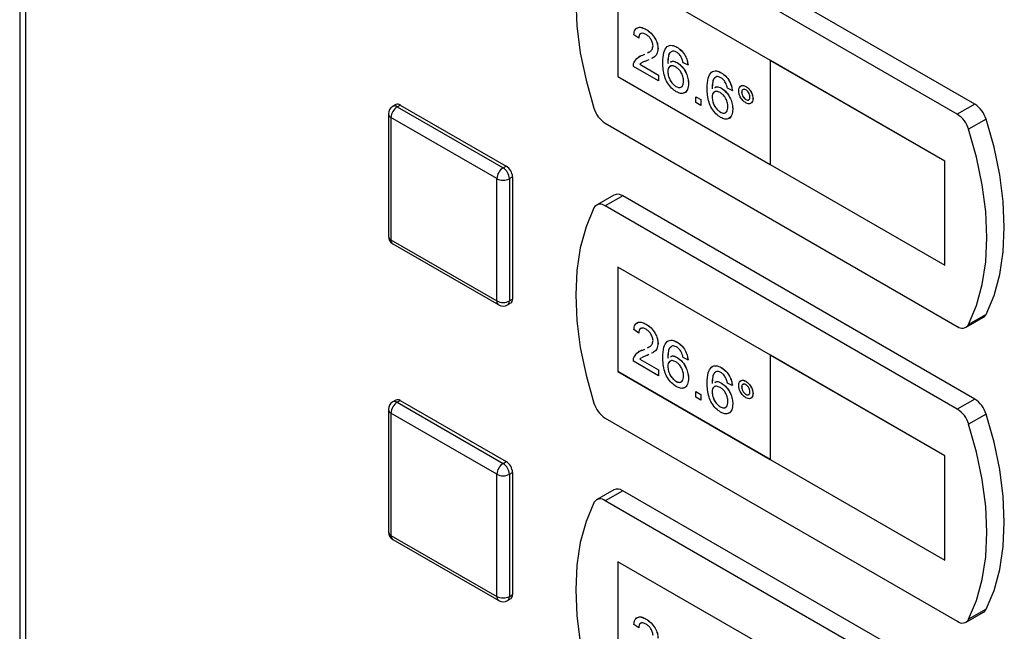
# Model space of a CAD drawing. Units: millimetres. Extents: x 0 to 420, y 0 to 297.
# Drawn here: x 339 to 350, y 120 to 127 of the extents above; entities that cross this region are included whole.
import ezdxf

# ---------------------------------------------------------------- set-up
doc = ezdxf.new("R2010")
doc.units = ezdxf.units.MM

msp = doc.modelspace()

# ---------------------------------------------------------------- linework, layer by layer
at = {"color": 7, "linetype": 'Continuous', "lineweight": 30}
for p, q in [((338.831, 145.49), (338.831, 80.69)), ((338.898, 145.388), (338.898, 80.604)), ((349.671, 126.027), (345.675, 128.334)), ((349.473, 125.913), (345.477, 128.22)), ((347.352, 126.525), (345.619, 127.525)), ((345.619, 127.525), (345.619, 126.341)), ((345.62, 127.525), (345.62, 126.342)), ((345.941, 126.876), (345.942, 126.876)), ((345.857, 126.776), (345.802, 126.815)), ((345.857, 126.776), (345.858, 126.776)), ((346.075, 126.659), (346.076, 126.66)), ((346.29, 126.674), (346.291, 126.675)), ((345.902, 126.583), (345.925, 126.594)), ((345.902, 126.583), (345.903, 126.584)), ((345.903, 126.584), (345.925, 126.595)), ((345.973, 126.532), (345.954, 126.523)), ((345.957, 126.61), (345.975, 126.62)), ((347.351, 126.525), (347.351, 125.341)), ((349.331, 125.382), (347.351, 126.525)), ((347.351, 126.525), (347.352, 126.525)), ((349.331, 125.382), (347.352, 126.525)), ((346.081, 126.292), (345.796, 126.456)), ((345.868, 126.48), (346.082, 126.357)), ((345.868, 126.48), (346.081, 126.356)), ((345.868, 126.48), (345.868, 126.48)), ((346.187, 126.493), (346.198, 126.498)), ((346.293, 126.499), (346.294, 126.499)), ((346.416, 126.473), (346.36, 126.498)), ((346.416, 126.473), (346.417, 126.473)), ((345.62, 126.342), (345.619, 126.341)), ((345.619, 126.341), (347.351, 125.342)), ((345.62, 126.342), (347.351, 125.342)), ((346.081, 126.356), (346.082, 126.357)), ((346.081, 126.356), (346.081, 126.292)), ((346.081, 126.292), (346.082, 126.292)), ((346.082, 126.357), (346.082, 126.292)), ((346.187, 126.398), (346.188, 126.398)), ((346.793, 126.384), (346.794, 126.384)), ((346.28, 126.229), (346.28, 126.229)), ((346.422, 126.261), (346.423, 126.261)), ((346.796, 126.208), (346.797, 126.209)), ((346.919, 126.182), (346.863, 126.208)), ((346.919, 126.182), (346.92, 126.183)), ((347.073, 126.229), (347.073, 126.23)), ((346.506, 126.112), (346.562, 126.079)), ((346.506, 126.111), (346.506, 126.112)), ((346.506, 126.047), (346.506, 126.111)), ((346.506, 126.111), (346.562, 126.079)), ((346.562, 126.079), (346.562, 126.015)), ((346.562, 126.079), (346.562, 126.014)), ((346.562, 126.079), (346.562, 126.079)), ((346.69, 126.107), (346.691, 126.108)), ((347.025, 126.163), (347.026, 126.163)), ((347.073, 126.081), (347.074, 126.081)), ((347.154, 126.089), (347.155, 126.089)), ((343.101, 126.023), (343.066, 126.003)), ((343.116, 125.998), (343.151, 126.018)), ((343.116, 125.998), (344.318, 125.304)), ((343.151, 126.018), (344.353, 125.325)), ((346.562, 126.014), (346.506, 126.047)), ((346.562, 126.014), (346.562, 126.015)), ((346.925, 125.971), (346.925, 125.971)), ((349.671, 126.027), (349.473, 125.913)), ((343.016, 125.916), (343.016, 124.528)), ((344.247, 125.182), (343.045, 125.876)), ((343.045, 125.876), (343.045, 124.487)), ((346.783, 125.938), (346.783, 125.939)), ((349.8, 125.856), (349.602, 125.742)), ((345.477, 125.811), (349.473, 123.504)), ((344.318, 125.304), (344.353, 125.325)), ((347.351, 125.341), (349.331, 124.198)), ((349.331, 124.198), (349.331, 125.382)), ((349.331, 124.198), (349.331, 125.382)), ((349.331, 125.382), (349.331, 125.382)), ((344.247, 123.794), (344.247, 125.182)), ((344.389, 125.182), (344.424, 125.202)), ((344.389, 125.182), (344.389, 123.794)), ((344.424, 125.202), (344.424, 123.814)), ((345.575, 124.996), (345.377, 124.882)), ((345.675, 124.986), (345.477, 124.872)), ((349.671, 122.679), (345.675, 124.986)), ((349.473, 122.565), (345.477, 124.872)), ((343.045, 124.487), (344.247, 123.794)), ((343.066, 124.442), (344.268, 123.748)), ((347.352, 123.177), (345.619, 124.177)), ((345.619, 124.177), (345.619, 122.993)), ((345.62, 124.177), (345.62, 122.994)), ((349.331, 124.198), (349.331, 124.198)), ((344.368, 123.748), (344.403, 123.768)), ((344.389, 123.794), (344.424, 123.814)), ((349.573, 123.494), (349.771, 123.608)), ((349.8, 123.64), (349.602, 123.526)), ((345.941, 123.528), (345.942, 123.528)), ((345.857, 123.428), (345.802, 123.467)), ((345.857, 123.428), (345.858, 123.428)), ((345.957, 123.263), (345.975, 123.272)), ((346.075, 123.312), (346.076, 123.312)), ((346.29, 123.326), (346.291, 123.327)), ((345.902, 123.235), (345.925, 123.247)), ((345.902, 123.235), (345.903, 123.236)), ((345.903, 123.236), (345.925, 123.247)), ((345.973, 123.185), (345.954, 123.175)), ((347.351, 123.177), (347.351, 121.993)), ((349.331, 122.034), (347.351, 123.177)), ((347.351, 123.177), (347.352, 123.177)), ((349.331, 122.034), (347.352, 123.177)), ((346.081, 122.944), (345.796, 123.109)), ((345.868, 123.132), (346.082, 123.009)), ((345.868, 123.132), (346.081, 123.009)), ((345.868, 123.132), (345.868, 123.132)), ((346.187, 123.146), (346.198, 123.15)), ((346.187, 123.05), (346.188, 123.05)), ((346.293, 123.151), (346.294, 123.151)), ((346.416, 123.125), (346.36, 123.151)), ((346.416, 123.125), (346.417, 123.125)), ((345.62, 122.994), (345.619, 122.993)), ((345.619, 122.993), (347.351, 121.994)), ((345.62, 122.994), (347.351, 121.995)), ((346.081, 123.009), (346.081, 122.944)), ((346.081, 123.009), (346.082, 123.009)), ((346.081, 122.944), (346.082, 122.944)), ((346.082, 123.009), (346.082, 122.944)), ((346.793, 123.036), (346.794, 123.037)), ((346.28, 122.881), (346.28, 122.881)), ((346.422, 122.913), (346.423, 122.913)), ((346.796, 122.86), (346.797, 122.861)), ((346.919, 122.834), (346.863, 122.86)), ((346.919, 122.834), (346.92, 122.835)), ((347.073, 122.881), (347.073, 122.882)), ((346.506, 122.764), (346.562, 122.732)), ((346.506, 122.763), (346.506, 122.764)), ((346.506, 122.699), (346.506, 122.763)), ((346.506, 122.763), (346.562, 122.731)), ((346.562, 122.732), (346.562, 122.667)), ((346.562, 122.731), (346.562, 122.732)), ((346.562, 122.731), (346.562, 122.667)), ((346.69, 122.76), (346.691, 122.76)), ((347.025, 122.815), (347.026, 122.816)), ((347.073, 122.733), (347.074, 122.733)), ((347.154, 122.741), (347.155, 122.742)), ((343.101, 122.667), (343.066, 122.647)), ((343.116, 122.642), (343.151, 122.662)), ((343.116, 122.642), (344.318, 121.948)), ((343.151, 122.662), (344.353, 121.969)), ((346.562, 122.667), (346.506, 122.699)), ((346.562, 122.667), (346.562, 122.667)), ((346.925, 122.623), (346.925, 122.623)), ((349.671, 122.679), (349.473, 122.565)), ((343.016, 122.56), (343.016, 121.172)), ((344.247, 121.826), (343.045, 122.52)), ((343.045, 122.52), (343.045, 121.131)), ((346.783, 122.591), (346.783, 122.591)), ((349.8, 122.509), (349.602, 122.394)), ((345.477, 122.463), (349.473, 120.156)), ((344.318, 121.948), (344.353, 121.969)), ((347.351, 121.993), (349.331, 120.85)), ((349.331, 120.85), (349.331, 122.034)), ((349.331, 120.85), (349.331, 122.034)), ((349.331, 122.034), (349.331, 122.034)), ((344.247, 120.438), (344.247, 121.826)), ((344.389, 121.826), (344.424, 121.846)), ((344.389, 121.826), (344.389, 120.438)), ((344.424, 121.846), (344.424, 120.458)), ((345.575, 121.648), (345.377, 121.534)), ((345.675, 121.638), (345.477, 121.524)), ((349.671, 119.331), (345.675, 121.638)), ((349.473, 119.217), (345.477, 121.524)), ((343.045, 121.131), (344.247, 120.438)), ((343.066, 121.086), (344.268, 120.392)), ((347.352, 119.83), (345.619, 120.83)), ((345.619, 120.83), (345.619, 119.646)), ((345.62, 120.829), (345.62, 119.646)), ((349.331, 120.85), (349.331, 120.85)), ((344.368, 120.392), (344.403, 120.412)), ((344.389, 120.438), (344.424, 120.458)), ((349.573, 120.146), (349.771, 120.26)), ((349.8, 120.292), (349.602, 120.178)), ((345.941, 120.18), (345.942, 120.181)), ((345.857, 120.08), (345.802, 120.119)), ((345.857, 120.08), (345.858, 120.081))]:
    msp.add_line(p, q, dxfattribs=at)
at = {"color": 7, "linetype": 'Continuous', "lineweight": 30, "flags": 128}
for points in [[(345.348, 128.198), (345.259, 127.984), (345.194, 127.745), (345.155, 127.486), (345.142, 127.209), (345.155, 126.916), (345.194, 126.612), (345.259, 126.299), (345.348, 125.981)], [(349.8, 123.64), (349.89, 123.854), (349.955, 124.092), (349.994, 124.351), (350.007, 124.629), (349.994, 124.922), (349.955, 125.226), (349.89, 125.539), (349.8, 125.856)], [(349.602, 123.526), (349.692, 123.74), (349.757, 123.978), (349.796, 124.237), (349.809, 124.515), (349.796, 124.807), (349.757, 125.112), (349.692, 125.424), (349.602, 125.742)], [(345.348, 124.85), (345.259, 124.636), (345.194, 124.398), (345.155, 124.138), (345.142, 123.861), (345.155, 123.568), (345.194, 123.264), (345.259, 122.951), (345.348, 122.634)], [(349.8, 120.292), (349.89, 120.506), (349.955, 120.744), (349.994, 121.004), (350.007, 121.281), (349.994, 121.574), (349.955, 121.878), (349.89, 122.191), (349.8, 122.509)], [(349.602, 120.178), (349.692, 120.392), (349.757, 120.63), (349.796, 120.889), (349.809, 121.167), (349.796, 121.459), (349.757, 121.764), (349.692, 122.077), (349.602, 122.394)], [(345.348, 121.502), (345.259, 121.288), (345.194, 121.05), (345.155, 120.791), (345.142, 120.513), (345.155, 120.221), (345.194, 119.916), (345.259, 119.603), (345.348, 119.286)]]:
    msp.add_lwpolyline(points, dxfattribs=at)
at = {"color": 7, "linetype": 'Continuous', "lineweight": 30}
for centre, radius, start, end in [((343.116, 125.916), 0.1, 119.9973, 180), ((343.199, 125.869), 0.154, 122.6055, 177.3945), ((343.087, 125.957), 0.0503, 54.3824, 114.3071), ((343.122, 125.978), 0.0503, 54.3824, 114.3071), ((345.646, 126.072), 0.311, 196.9721, 237.1915), ((349.503, 125.766), 0.311, 16.9721, 57.1915), ((343.066, 125.921), 0.0503, 185.6948, 245.6253), ((349.305, 125.651), 0.311, 16.9721, 57.1915), ((344.401, 125.175), 0.154, 122.6055, 177.3945), ((344.235, 125.175), 0.154, 2.6055, 57.3945), ((344.271, 125.195), 0.154, 2.6055, 57.3945), ((344.318, 125.318), 0.154, 242.6097, 297.3903), ((345.617, 124.905), 0.0996, 54.0548, 114.6347), ((345.422, 124.806), 0.0855, 49.7388, 149.3941), ((343.116, 124.528), 0.1, 180, 240.0027), ((343.066, 124.533), 0.0503, 185.6948, 245.6253), ((343.094, 124.482), 0.0493, 173.7012, 234.9867), ((344.318, 123.93), 0.154, 242.6097, 297.3903), ((344.296, 123.788), 0.0493, 173.7012, 234.9867), ((344.318, 123.834), 0.1, 240.0027, 299.9973), ((344.341, 123.787), 0.048, 304.0564, 7.2558), ((344.377, 123.808), 0.048, 304.0564, 7.2558), ((349.734, 123.672), 0.0736, 300.6318, 334.4988), ((349.529, 123.569), 0.0855, 229.7388, 329.3941), ((343.116, 122.56), 0.1, 119.9973, 180), ((343.199, 122.513), 0.154, 122.6055, 177.3945), ((343.087, 122.601), 0.0503, 54.3824, 114.3071), ((343.122, 122.622), 0.0503, 54.3824, 114.3071), ((345.646, 122.724), 0.311, 196.9721, 237.1915), ((349.503, 122.418), 0.311, 16.9721, 57.1915), ((343.066, 122.565), 0.0503, 185.6948, 245.6253), ((349.305, 122.304), 0.311, 16.9721, 57.1915), ((344.401, 121.819), 0.154, 122.6055, 177.3945), ((344.235, 121.819), 0.154, 2.6055, 57.3945), ((344.271, 121.839), 0.154, 2.6055, 57.3945), ((344.318, 121.962), 0.154, 242.6097, 297.3903), ((345.617, 121.558), 0.0996, 54.0548, 114.6347), ((345.422, 121.459), 0.0855, 49.7388, 149.3941), ((343.116, 121.172), 0.1, 180, 240.0027), ((343.066, 121.177), 0.0503, 185.6948, 245.6253), ((343.094, 121.126), 0.0493, 173.7012, 234.9867), ((344.318, 120.574), 0.154, 242.6097, 297.3903), ((344.296, 120.432), 0.0493, 173.7012, 234.9867), ((344.318, 120.478), 0.1, 240.0027, 299.9973), ((344.341, 120.431), 0.048, 304.0564, 7.2558), ((344.377, 120.452), 0.048, 304.0564, 7.2558), ((349.734, 120.324), 0.0736, 300.6318, 334.4988), ((349.529, 120.221), 0.0855, 229.7388, 329.3941)]:
    msp.add_arc(centre, radius, start, end, dxfattribs=at)
for points, knots in [([(345.802, 126.815), (345.805, 126.835), (345.811, 126.876), (345.849, 126.904), (345.895, 126.899), (345.926, 126.884), (345.941, 126.876)], [0, 0, 0, 0, 0.280235, 0.558893, 0.779132, 1, 1, 1, 1]), ([(345.833, 126.883), (345.84, 126.89), (345.855, 126.906), (345.897, 126.899), (345.927, 126.884), (345.942, 126.876)], [0, 0, 0, 0, 0.266655, 0.632805, 1, 1, 1, 1]), ([(345.941, 126.876), (345.96, 126.863), (345.998, 126.838), (346.044, 126.777), (346.071, 126.713), (346.074, 126.677), (346.075, 126.659)], [0, 0, 0, 0, 0.280482, 0.559644, 0.779749, 1, 1, 1, 1]), ([(345.942, 126.876), (345.961, 126.864), (345.999, 126.839), (346.044, 126.778), (346.072, 126.714), (346.075, 126.678), (346.076, 126.66)], [0, 0, 0, 0, 0.280482, 0.559644, 0.779749, 1, 1, 1, 1]), ([(345.94, 126.818), (345.928, 126.824), (345.904, 126.836), (345.875, 126.83), (345.86, 126.807), (345.858, 126.786), (345.857, 126.776)], [0, 0, 0, 0, 0.2804101, 0.559489, 0.7793747, 1, 1, 1, 1]), ([(345.89, 126.829), (345.885, 126.829), (345.872, 126.828), (345.86, 126.807), (345.859, 126.787), (345.858, 126.776)], [0, 0, 0, 0, 0.229717, 0.614212, 1, 1, 1, 1]), ([(346.02, 126.691), (346.018, 126.705), (346.015, 126.732), (345.992, 126.772), (345.966, 126.802), (345.949, 126.813), (345.94, 126.818)], [0, 0, 0, 0, 0.27908, 0.558612, 0.779043, 1, 1, 1, 1]), ([(345.956, 126.61), (345.965, 126.614), (345.985, 126.623), (346.012, 126.646), (346.017, 126.676), (346.02, 126.691)], [0, 0, 0, 0, 0.2992955, 0.6508131, 1, 1, 1, 1]), ([(346.075, 126.659), (346.072, 126.637), (346.066, 126.593), (346.035, 126.561), (346.012, 126.551), (346.004, 126.548)], [0, 0, 0, 0, 0.400819, 0.803581, 1, 1, 1, 1]), ([(346.076, 126.66), (346.073, 126.638), (346.067, 126.593), (346.035, 126.562), (346.012, 126.551), (346.005, 126.548)], [0, 0, 0, 0, 0.400819, 0.803581, 1, 1, 1, 1]), ([(346.131, 126.498), (346.132, 126.54), (346.133, 126.615), (346.165, 126.661), (346.179, 126.682)], [0, 0, 0, 0, 0.561396, 1, 1, 1, 1]), ([(346.179, 126.682), (346.197, 126.69), (346.229, 126.705), (346.272, 126.684), (346.291, 126.675)], [0, 0, 0, 0, 0.55838, 1, 1, 1, 1]), ([(346.179, 126.682), (346.197, 126.69), (346.229, 126.705), (346.272, 126.684), (346.29, 126.674)], [0, 0, 0, 0, 0.55838, 1, 1, 1, 1]), ([(346.239, 126.631), (346.229, 126.625), (346.207, 126.613), (346.189, 126.564), (346.188, 126.52), (346.187, 126.493)], [0, 0, 0, 0, 0.279359, 0.559176, 1, 1, 1, 1]), ([(346.287, 126.618), (346.277, 126.623), (346.261, 126.631), (346.246, 126.631), (346.239, 126.631)], [0, 0, 0, 0, 0.559717, 1, 1, 1, 1]), ([(346.29, 126.674), (346.308, 126.663), (346.343, 126.639), (346.384, 126.582), (346.409, 126.524), (346.414, 126.49), (346.416, 126.473)], [0, 0, 0, 0, 0.280049, 0.559187, 0.779374, 1, 1, 1, 1]), ([(346.291, 126.675), (346.309, 126.663), (346.343, 126.64), (346.385, 126.582), (346.409, 126.524), (346.414, 126.49), (346.417, 126.473)], [0, 0, 0, 0, 0.280049, 0.559187, 0.779374, 1, 1, 1, 1]), ([(345.802, 126.498), (345.816, 126.521), (345.841, 126.563), (345.884, 126.577), (345.902, 126.583)], [0, 0, 0, 0, 0.558359, 1, 1, 1, 1]), ([(345.848, 126.557), (345.849, 126.558), (345.862, 126.575), (345.883, 126.579), (345.903, 126.584)], [0, 0, 0, 0, 0.039752, 1, 1, 1, 1]), ([(345.954, 126.523), (345.944, 126.519), (345.927, 126.512), (345.905, 126.504), (345.894, 126.499), (345.89, 126.496)], [0, 0, 0, 0, 0.475077, 0.782481, 1, 1, 1, 1]), ([(346.222, 126.618), (346.218, 126.615), (346.204, 126.606), (346.19, 126.563), (346.189, 126.52), (346.188, 126.494)], [0, 0, 0, 0, 0.1312275, 0.4685623, 1, 1, 1, 1]), ([(346.217, 126.506), (346.224, 126.511), (346.244, 126.523), (346.274, 126.508), (346.293, 126.499)], [0, 0, 0, 0, 0.350826, 1, 1, 1, 1]), ([(346.218, 126.507), (346.225, 126.511), (346.245, 126.523), (346.275, 126.509), (346.294, 126.499)], [0, 0, 0, 0, 0.350826, 1, 1, 1, 1]), ([(346.34, 126.562), (346.331, 126.575), (346.316, 126.599), (346.296, 126.612), (346.287, 126.618)], [0, 0, 0, 0, 0.559004, 1, 1, 1, 1]), ([(346.36, 126.498), (346.358, 126.51), (346.354, 126.531), (346.344, 126.552), (346.34, 126.562)], [0, 0, 0, 0, 0.560488, 1, 1, 1, 1]), ([(345.796, 126.456), (345.796, 126.465), (345.796, 126.48), (345.8, 126.492), (345.802, 126.498)], [0, 0, 0, 0, 0.559956, 1, 1, 1, 1]), ([(345.886, 126.494), (345.885, 126.494), (345.879, 126.491), (345.874, 126.485), (345.868, 126.48)], [0, 0, 0, 0, 0.0297388, 1, 1, 1, 1]), ([(345.885, 126.494), (345.885, 126.494), (345.878, 126.49), (345.873, 126.485), (345.868, 126.48)], [0, 0, 0, 0, 0.0297388, 1, 1, 1, 1]), ([(346.284, 126.168), (346.266, 126.181), (346.229, 126.206), (346.181, 126.269), (346.135, 126.373), (346.133, 126.447), (346.131, 126.498)], [0, 0, 0, 0, 0.186919, 0.373549, 0.560232, 1, 1, 1, 1]), ([(346.278, 126.449), (346.264, 126.455), (346.237, 126.468), (346.207, 126.458), (346.189, 126.433), (346.188, 126.409), (346.187, 126.398)], [0, 0, 0, 0, 0.27974, 0.559339, 0.779412, 1, 1, 1, 1]), ([(346.223, 126.458), (346.217, 126.457), (346.203, 126.455), (346.19, 126.433), (346.189, 126.41), (346.188, 126.398)], [0, 0, 0, 0, 0.233409, 0.616256, 1, 1, 1, 1]), ([(346.366, 126.291), (346.365, 126.307), (346.363, 126.34), (346.341, 126.39), (346.31, 126.428), (346.288, 126.442), (346.278, 126.449)], [0, 0, 0, 0, 0.280456, 0.559364, 0.779311, 1, 1, 1, 1]), ([(346.293, 126.499), (346.313, 126.484), (346.353, 126.455), (346.396, 126.384), (346.419, 126.317), (346.421, 126.28), (346.422, 126.261)], [0, 0, 0, 0, 0.279141, 0.558815, 0.77917, 1, 1, 1, 1]), ([(346.294, 126.499), (346.314, 126.484), (346.354, 126.455), (346.396, 126.385), (346.419, 126.318), (346.422, 126.28), (346.423, 126.261)], [0, 0, 0, 0, 0.279141, 0.558815, 0.77917, 1, 1, 1, 1]), ([(346.682, 126.392), (346.7, 126.4), (346.732, 126.415), (346.775, 126.394), (346.794, 126.384)], [0, 0, 0, 0, 0.55838, 1, 1, 1, 1]), ([(346.682, 126.391), (346.7, 126.4), (346.732, 126.415), (346.774, 126.393), (346.793, 126.384)], [0, 0, 0, 0, 0.55838, 1, 1, 1, 1]), ([(346.187, 126.398), (346.189, 126.38), (346.192, 126.346), (346.215, 126.293), (346.246, 126.251), (346.269, 126.236), (346.28, 126.229)], [0, 0, 0, 0, 0.280082, 0.55977, 0.779688, 1, 1, 1, 1]), ([(346.188, 126.398), (346.189, 126.381), (346.193, 126.346), (346.215, 126.294), (346.247, 126.252), (346.269, 126.237), (346.28, 126.229)], [0, 0, 0, 0, 0.280082, 0.55977, 0.779688, 1, 1, 1, 1]), ([(346.28, 126.229), (346.294, 126.223), (346.321, 126.21), (346.35, 126.225), (346.364, 126.255), (346.365, 126.279), (346.366, 126.291)], [0, 0, 0, 0, 0.279489, 0.558551, 0.778978, 1, 1, 1, 1]), ([(346.634, 126.208), (346.635, 126.25), (346.636, 126.324), (346.668, 126.371), (346.682, 126.391)], [0, 0, 0, 0, 0.5613959, 1, 1, 1, 1]), ([(346.742, 126.341), (346.731, 126.334), (346.71, 126.322), (346.692, 126.273), (346.691, 126.23), (346.69, 126.203)], [0, 0, 0, 0, 0.279359, 0.559176, 1, 1, 1, 1]), ([(346.725, 126.327), (346.721, 126.325), (346.707, 126.316), (346.693, 126.273), (346.692, 126.23), (346.691, 126.203)], [0, 0, 0, 0, 0.131228, 0.468562, 1, 1, 1, 1]), ([(346.79, 126.328), (346.78, 126.333), (346.764, 126.341), (346.749, 126.341), (346.742, 126.341)], [0, 0, 0, 0, 0.559717, 1, 1, 1, 1]), ([(346.843, 126.271), (346.834, 126.285), (346.819, 126.309), (346.799, 126.322), (346.79, 126.328)], [0, 0, 0, 0, 0.559004, 1, 1, 1, 1]), ([(346.793, 126.384), (346.811, 126.372), (346.846, 126.349), (346.887, 126.292), (346.911, 126.233), (346.917, 126.199), (346.919, 126.182)], [0, 0, 0, 0, 0.280049, 0.559187, 0.779374, 1, 1, 1, 1]), ([(346.794, 126.384), (346.812, 126.373), (346.846, 126.349), (346.888, 126.292), (346.912, 126.234), (346.917, 126.2), (346.92, 126.183)], [0, 0, 0, 0, 0.280049, 0.559187, 0.779374, 1, 1, 1, 1]), ([(346.28, 126.229), (346.295, 126.223), (346.321, 126.21), (346.339, 126.223), (346.348, 126.229)], [0, 0, 0, 0, 0.523704, 1, 1, 1, 1]), ([(346.422, 126.261), (346.42, 126.238), (346.415, 126.191), (346.382, 126.152), (346.334, 126.144), (346.301, 126.16), (346.284, 126.168)], [0, 0, 0, 0, 0.28023, 0.559761, 0.779759, 1, 1, 1, 1]), ([(346.423, 126.261), (346.42, 126.239), (346.415, 126.194), (346.392, 126.157), (346.372, 126.155), (346.37, 126.155)], [0, 0, 0, 0, 0.473761, 0.94634, 1, 1, 1, 1]), ([(346.787, 125.878), (346.769, 125.89), (346.732, 125.915), (346.684, 125.978), (346.638, 126.082), (346.636, 126.156), (346.634, 126.208)], [0, 0, 0, 0, 0.186919, 0.373549, 0.560232, 1, 1, 1, 1]), ([(346.72, 126.216), (346.727, 126.22), (346.747, 126.233), (346.777, 126.218), (346.796, 126.208)], [0, 0, 0, 0, 0.350826, 1, 1, 1, 1]), ([(346.721, 126.216), (346.728, 126.221), (346.748, 126.233), (346.777, 126.218), (346.797, 126.209)], [0, 0, 0, 0, 0.350826, 1, 1, 1, 1]), ([(346.796, 126.208), (346.816, 126.194), (346.856, 126.164), (346.899, 126.094), (346.922, 126.027), (346.924, 125.989), (346.925, 125.971)], [0, 0, 0, 0, 0.279141, 0.558815, 0.77917, 1, 1, 1, 1]), ([(346.797, 126.209), (346.817, 126.194), (346.857, 126.165), (346.899, 126.094), (346.922, 126.027), (346.924, 125.99), (346.925, 125.971)], [0, 0, 0, 0, 0.279141, 0.558815, 0.77917, 1, 1, 1, 1]), ([(346.863, 126.208), (346.861, 126.22), (346.857, 126.241), (346.847, 126.262), (346.843, 126.271)], [0, 0, 0, 0, 0.560488, 1, 1, 1, 1]), ([(346.992, 126.182), (346.993, 126.195), (346.996, 126.221), (347.018, 126.239), (347.045, 126.243), (347.063, 126.234), (347.073, 126.229)], [0, 0, 0, 0, 0.279529, 0.55934, 0.779658, 1, 1, 1, 1]), ([(347.073, 126.042), (347.061, 126.051), (347.037, 126.068), (347.01, 126.108), (346.994, 126.149), (346.993, 126.171), (346.992, 126.182)], [0, 0, 0, 0, 0.2794881, 0.559227, 0.7795612, 1, 1, 1, 1]), ([(347.01, 126.227), (347.013, 126.231), (347.022, 126.241), (347.046, 126.243), (347.064, 126.234), (347.073, 126.23)], [0, 0, 0, 0, 0.263273, 0.631616, 1, 1, 1, 1]), ([(347.073, 126.19), (347.066, 126.193), (347.052, 126.2), (347.037, 126.193), (347.027, 126.181), (347.026, 126.169), (347.025, 126.163)], [0, 0, 0, 0, 0.279558, 0.559263, 0.779588, 1, 1, 1, 1]), ([(347.045, 126.194), (347.042, 126.194), (347.035, 126.192), (347.028, 126.181), (347.027, 126.169), (347.026, 126.163)], [0, 0, 0, 0, 0.230382, 0.615115, 1, 1, 1, 1]), ([(347.073, 126.23), (347.085, 126.221), (347.109, 126.204), (347.136, 126.163), (347.152, 126.123), (347.154, 126.101), (347.155, 126.089)], [0, 0, 0, 0, 0.2795629, 0.5592857, 0.7796003, 1, 1, 1, 1]), ([(347.073, 126.229), (347.085, 126.221), (347.109, 126.204), (347.135, 126.163), (347.151, 126.123), (347.153, 126.1), (347.154, 126.089)], [0, 0, 0, 0, 0.2795629, 0.5592857, 0.7796003, 1, 1, 1, 1]), ([(347.12, 126.108), (347.12, 126.117), (347.118, 126.134), (347.105, 126.159), (347.089, 126.179), (347.079, 126.187), (347.073, 126.19)], [0, 0, 0, 0, 0.279512, 0.559328, 0.779657, 1, 1, 1, 1]), ([(346.781, 126.159), (346.767, 126.165), (346.74, 126.177), (346.71, 126.167), (346.692, 126.143), (346.691, 126.119), (346.69, 126.107)], [0, 0, 0, 0, 0.27974, 0.559339, 0.779412, 1, 1, 1, 1]), ([(346.69, 126.107), (346.692, 126.09), (346.695, 126.055), (346.717, 126.003), (346.749, 125.961), (346.771, 125.946), (346.783, 125.938)], [0, 0, 0, 0, 0.280082, 0.55977, 0.779688, 1, 1, 1, 1]), ([(346.726, 126.168), (346.72, 126.167), (346.706, 126.165), (346.693, 126.142), (346.692, 126.119), (346.691, 126.108)], [0, 0, 0, 0, 0.233409, 0.616256, 1, 1, 1, 1]), ([(346.691, 126.108), (346.692, 126.09), (346.696, 126.056), (346.718, 126.003), (346.75, 125.962), (346.772, 125.946), (346.783, 125.939)], [0, 0, 0, 0, 0.280082, 0.55977, 0.779688, 1, 1, 1, 1]), ([(346.869, 126.001), (346.868, 126.017), (346.866, 126.05), (346.844, 126.1), (346.813, 126.138), (346.791, 126.152), (346.781, 126.159)], [0, 0, 0, 0, 0.280456, 0.559364, 0.779311, 1, 1, 1, 1]), ([(347.025, 126.163), (347.026, 126.154), (347.028, 126.137), (347.041, 126.112), (347.056, 126.092), (347.068, 126.084), (347.073, 126.081)], [0, 0, 0, 0, 0.279565, 0.559423, 0.7797, 1, 1, 1, 1]), ([(347.026, 126.163), (347.027, 126.155), (347.029, 126.138), (347.042, 126.112), (347.057, 126.092), (347.068, 126.085), (347.074, 126.081)], [0, 0, 0, 0, 0.279565, 0.559423, 0.7797, 1, 1, 1, 1]), ([(347.073, 126.081), (347.08, 126.078), (347.094, 126.071), (347.109, 126.078), (347.119, 126.09), (347.12, 126.102), (347.12, 126.108)], [0, 0, 0, 0, 0.279549, 0.55928, 0.779603, 1, 1, 1, 1]), ([(347.154, 126.089), (347.152, 126.076), (347.15, 126.05), (347.127, 126.032), (347.101, 126.029), (347.082, 126.038), (347.073, 126.042)], [0, 0, 0, 0, 0.279465, 0.55931, 0.779609, 1, 1, 1, 1]), ([(347.074, 126.081), (347.081, 126.078), (347.094, 126.072), (347.107, 126.075), (347.11, 126.08), (347.111, 126.08)], [0, 0, 0, 0, 0.490502, 0.981323, 1, 1, 1, 1]), ([(347.155, 126.089), (347.153, 126.077), (347.15, 126.051), (347.134, 126.035), (347.122, 126.034), (347.121, 126.034)], [0, 0, 0, 0, 0.467632, 0.935901, 1, 1, 1, 1]), ([(346.783, 125.938), (346.796, 125.932), (346.824, 125.92), (346.853, 125.935), (346.867, 125.965), (346.868, 125.989), (346.869, 126.001)], [0, 0, 0, 0, 0.279489, 0.558551, 0.778978, 1, 1, 1, 1]), ([(346.925, 125.971), (346.923, 125.947), (346.918, 125.901), (346.884, 125.861), (346.837, 125.854), (346.804, 125.87), (346.787, 125.878)], [0, 0, 0, 0, 0.28023, 0.559761, 0.779759, 1, 1, 1, 1]), ([(346.925, 125.971), (346.923, 125.948), (346.918, 125.903), (346.895, 125.867), (346.875, 125.865), (346.873, 125.864)], [0, 0, 0, 0, 0.473761, 0.94634, 1, 1, 1, 1]), ([(346.783, 125.939), (346.797, 125.932), (346.824, 125.92), (346.842, 125.933), (346.851, 125.939)], [0, 0, 0, 0, 0.523704, 1, 1, 1, 1]), ([(345.802, 123.467), (345.805, 123.487), (345.811, 123.528), (345.849, 123.556), (345.895, 123.552), (345.926, 123.536), (345.941, 123.528)], [0, 0, 0, 0, 0.280235, 0.558893, 0.779132, 1, 1, 1, 1]), ([(345.833, 123.535), (345.84, 123.542), (345.855, 123.558), (345.897, 123.551), (345.927, 123.536), (345.942, 123.528)], [0, 0, 0, 0, 0.266655, 0.632805, 1, 1, 1, 1]), ([(345.941, 123.528), (345.96, 123.516), (345.998, 123.491), (346.044, 123.43), (346.071, 123.366), (346.074, 123.33), (346.075, 123.312)], [0, 0, 0, 0, 0.280482, 0.559644, 0.779749, 1, 1, 1, 1]), ([(345.942, 123.528), (345.961, 123.516), (345.999, 123.491), (346.044, 123.43), (346.072, 123.366), (346.075, 123.33), (346.076, 123.312)], [0, 0, 0, 0, 0.280482, 0.559644, 0.779749, 1, 1, 1, 1]), ([(345.94, 123.471), (345.928, 123.477), (345.904, 123.488), (345.875, 123.483), (345.86, 123.46), (345.858, 123.439), (345.857, 123.428)], [0, 0, 0, 0, 0.2804101, 0.559489, 0.7793747, 1, 1, 1, 1]), ([(345.89, 123.482), (345.885, 123.481), (345.872, 123.48), (345.86, 123.459), (345.859, 123.439), (345.858, 123.428)], [0, 0, 0, 0, 0.229717, 0.614212, 1, 1, 1, 1]), ([(346.02, 123.343), (346.018, 123.357), (346.015, 123.385), (345.992, 123.424), (345.966, 123.454), (345.949, 123.465), (345.94, 123.471)], [0, 0, 0, 0, 0.27908, 0.558612, 0.779043, 1, 1, 1, 1]), ([(345.956, 123.262), (345.965, 123.266), (345.985, 123.275), (346.012, 123.298), (346.017, 123.328), (346.02, 123.343)], [0, 0, 0, 0, 0.2992955, 0.6508131, 1, 1, 1, 1]), ([(346.075, 123.312), (346.072, 123.289), (346.066, 123.245), (346.035, 123.214), (346.012, 123.203), (346.004, 123.2)], [0, 0, 0, 0, 0.400819, 0.803581, 1, 1, 1, 1]), ([(346.076, 123.312), (346.073, 123.29), (346.067, 123.245), (346.035, 123.214), (346.012, 123.204), (346.005, 123.2)], [0, 0, 0, 0, 0.400819, 0.803581, 1, 1, 1, 1]), ([(346.131, 123.151), (346.132, 123.192), (346.133, 123.267), (346.165, 123.313), (346.179, 123.334)], [0, 0, 0, 0, 0.561396, 1, 1, 1, 1]), ([(346.179, 123.334), (346.197, 123.343), (346.229, 123.358), (346.272, 123.336), (346.291, 123.327)], [0, 0, 0, 0, 0.55838, 1, 1, 1, 1]), ([(346.179, 123.334), (346.197, 123.342), (346.229, 123.357), (346.272, 123.336), (346.29, 123.326)], [0, 0, 0, 0, 0.55838, 1, 1, 1, 1]), ([(346.239, 123.283), (346.229, 123.277), (346.207, 123.265), (346.189, 123.216), (346.188, 123.172), (346.187, 123.146)], [0, 0, 0, 0, 0.279359, 0.559176, 1, 1, 1, 1]), ([(346.287, 123.271), (346.277, 123.275), (346.261, 123.283), (346.246, 123.283), (346.239, 123.283)], [0, 0, 0, 0, 0.559717, 1, 1, 1, 1]), ([(346.29, 123.326), (346.308, 123.315), (346.343, 123.291), (346.384, 123.234), (346.409, 123.176), (346.414, 123.142), (346.416, 123.125)], [0, 0, 0, 0, 0.280049, 0.559187, 0.779374, 1, 1, 1, 1]), ([(346.291, 123.327), (346.309, 123.315), (346.343, 123.292), (346.385, 123.235), (346.409, 123.176), (346.414, 123.142), (346.417, 123.125)], [0, 0, 0, 0, 0.280049, 0.559187, 0.779374, 1, 1, 1, 1]), ([(345.802, 123.15), (345.816, 123.173), (345.841, 123.215), (345.884, 123.229), (345.902, 123.235)], [0, 0, 0, 0, 0.558359, 1, 1, 1, 1]), ([(345.848, 123.21), (345.849, 123.21), (345.862, 123.227), (345.883, 123.232), (345.903, 123.236)], [0, 0, 0, 0, 0.039752, 1, 1, 1, 1]), ([(345.954, 123.175), (345.944, 123.171), (345.927, 123.165), (345.905, 123.156), (345.894, 123.151), (345.89, 123.148)], [0, 0, 0, 0, 0.475077, 0.782481, 1, 1, 1, 1]), ([(346.222, 123.27), (346.218, 123.267), (346.204, 123.258), (346.19, 123.215), (346.189, 123.172), (346.188, 123.146)], [0, 0, 0, 0, 0.1312275, 0.4685623, 1, 1, 1, 1]), ([(346.217, 123.159), (346.224, 123.163), (346.244, 123.175), (346.274, 123.16), (346.293, 123.151)], [0, 0, 0, 0, 0.350826, 1, 1, 1, 1]), ([(346.218, 123.159), (346.225, 123.163), (346.245, 123.176), (346.275, 123.161), (346.294, 123.151)], [0, 0, 0, 0, 0.350826, 1, 1, 1, 1]), ([(346.34, 123.214), (346.331, 123.227), (346.316, 123.251), (346.296, 123.265), (346.287, 123.271)], [0, 0, 0, 0, 0.559004, 1, 1, 1, 1]), ([(346.36, 123.151), (346.358, 123.162), (346.354, 123.183), (346.344, 123.205), (346.34, 123.214)], [0, 0, 0, 0, 0.560488, 1, 1, 1, 1]), ([(345.796, 123.109), (345.796, 123.117), (345.796, 123.132), (345.8, 123.145), (345.802, 123.15)], [0, 0, 0, 0, 0.559956, 1, 1, 1, 1]), ([(345.886, 123.146), (345.885, 123.146), (345.879, 123.143), (345.874, 123.137), (345.868, 123.132)], [0, 0, 0, 0, 0.0297388, 1, 1, 1, 1]), ([(345.885, 123.146), (345.885, 123.146), (345.878, 123.142), (345.873, 123.137), (345.868, 123.132)], [0, 0, 0, 0, 0.0297388, 1, 1, 1, 1]), ([(346.284, 122.82), (346.266, 122.833), (346.229, 122.858), (346.181, 122.921), (346.135, 123.025), (346.133, 123.099), (346.131, 123.151)], [0, 0, 0, 0, 0.186919, 0.373549, 0.560232, 1, 1, 1, 1]), ([(346.278, 123.102), (346.264, 123.108), (346.237, 123.12), (346.207, 123.11), (346.189, 123.085), (346.188, 123.062), (346.187, 123.05)], [0, 0, 0, 0, 0.27974, 0.559339, 0.779412, 1, 1, 1, 1]), ([(346.187, 123.05), (346.189, 123.033), (346.192, 122.998), (346.215, 122.945), (346.246, 122.904), (346.269, 122.889), (346.28, 122.881)], [0, 0, 0, 0, 0.280082, 0.55977, 0.779688, 1, 1, 1, 1]), ([(346.223, 123.111), (346.217, 123.11), (346.203, 123.107), (346.19, 123.085), (346.189, 123.062), (346.188, 123.05)], [0, 0, 0, 0, 0.233409, 0.616256, 1, 1, 1, 1]), ([(346.188, 123.05), (346.189, 123.033), (346.193, 122.998), (346.215, 122.946), (346.247, 122.904), (346.269, 122.889), (346.28, 122.881)], [0, 0, 0, 0, 0.280082, 0.55977, 0.779688, 1, 1, 1, 1]), ([(346.366, 122.943), (346.365, 122.96), (346.363, 122.992), (346.341, 123.043), (346.31, 123.081), (346.288, 123.095), (346.278, 123.102)], [0, 0, 0, 0, 0.280456, 0.559364, 0.779311, 1, 1, 1, 1]), ([(346.293, 123.151), (346.313, 123.136), (346.353, 123.107), (346.396, 123.036), (346.419, 122.969), (346.421, 122.932), (346.422, 122.913)], [0, 0, 0, 0, 0.279141, 0.558815, 0.77917, 1, 1, 1, 1]), ([(346.294, 123.151), (346.314, 123.137), (346.354, 123.107), (346.396, 123.037), (346.419, 122.97), (346.422, 122.932), (346.423, 122.913)], [0, 0, 0, 0, 0.279141, 0.558815, 0.77917, 1, 1, 1, 1]), ([(346.682, 123.044), (346.7, 123.052), (346.732, 123.067), (346.775, 123.046), (346.794, 123.037)], [0, 0, 0, 0, 0.55838, 1, 1, 1, 1]), ([(346.682, 123.043), (346.7, 123.052), (346.732, 123.067), (346.774, 123.046), (346.793, 123.036)], [0, 0, 0, 0, 0.55838, 1, 1, 1, 1]), ([(346.28, 122.881), (346.294, 122.875), (346.321, 122.863), (346.35, 122.877), (346.364, 122.907), (346.365, 122.931), (346.366, 122.943)], [0, 0, 0, 0, 0.279489, 0.558551, 0.778978, 1, 1, 1, 1]), ([(346.634, 122.86), (346.635, 122.902), (346.636, 122.977), (346.668, 123.023), (346.682, 123.043)], [0, 0, 0, 0, 0.5613959, 1, 1, 1, 1]), ([(346.742, 122.993), (346.731, 122.987), (346.71, 122.974), (346.692, 122.925), (346.691, 122.882), (346.69, 122.855)], [0, 0, 0, 0, 0.279359, 0.559176, 1, 1, 1, 1]), ([(346.725, 122.98), (346.721, 122.977), (346.707, 122.968), (346.693, 122.925), (346.692, 122.882), (346.691, 122.856)], [0, 0, 0, 0, 0.131228, 0.468562, 1, 1, 1, 1]), ([(346.79, 122.98), (346.78, 122.985), (346.764, 122.993), (346.749, 122.993), (346.742, 122.993)], [0, 0, 0, 0, 0.559717, 1, 1, 1, 1]), ([(346.843, 122.924), (346.834, 122.937), (346.819, 122.961), (346.799, 122.974), (346.79, 122.98)], [0, 0, 0, 0, 0.559004, 1, 1, 1, 1]), ([(346.793, 123.036), (346.811, 123.024), (346.846, 123.001), (346.887, 122.944), (346.911, 122.886), (346.917, 122.852), (346.919, 122.834)], [0, 0, 0, 0, 0.280049, 0.559187, 0.779374, 1, 1, 1, 1]), ([(346.794, 123.037), (346.812, 123.025), (346.846, 123.001), (346.888, 122.944), (346.912, 122.886), (346.917, 122.852), (346.92, 122.835)], [0, 0, 0, 0, 0.280049, 0.559187, 0.779374, 1, 1, 1, 1]), ([(346.28, 122.881), (346.295, 122.875), (346.321, 122.862), (346.339, 122.875), (346.348, 122.881)], [0, 0, 0, 0, 0.523704, 1, 1, 1, 1]), ([(346.422, 122.913), (346.42, 122.89), (346.415, 122.843), (346.382, 122.804), (346.334, 122.797), (346.301, 122.812), (346.284, 122.82)], [0, 0, 0, 0, 0.28023, 0.559761, 0.779759, 1, 1, 1, 1]), ([(346.423, 122.913), (346.42, 122.891), (346.415, 122.846), (346.392, 122.809), (346.372, 122.807), (346.37, 122.807)], [0, 0, 0, 0, 0.473761, 0.94634, 1, 1, 1, 1]), ([(346.787, 122.53), (346.769, 122.543), (346.732, 122.567), (346.684, 122.631), (346.638, 122.735), (346.636, 122.808), (346.634, 122.86)], [0, 0, 0, 0, 0.186919, 0.373549, 0.560232, 1, 1, 1, 1]), ([(346.781, 122.811), (346.767, 122.817), (346.74, 122.829), (346.71, 122.82), (346.692, 122.795), (346.691, 122.771), (346.69, 122.76)], [0, 0, 0, 0, 0.27974, 0.559339, 0.779412, 1, 1, 1, 1]), ([(346.72, 122.868), (346.727, 122.873), (346.747, 122.885), (346.777, 122.87), (346.796, 122.86)], [0, 0, 0, 0, 0.350826, 1, 1, 1, 1]), ([(346.721, 122.869), (346.728, 122.873), (346.748, 122.885), (346.777, 122.87), (346.797, 122.861)], [0, 0, 0, 0, 0.350826, 1, 1, 1, 1]), ([(346.796, 122.86), (346.816, 122.846), (346.856, 122.816), (346.899, 122.746), (346.922, 122.679), (346.924, 122.641), (346.925, 122.623)], [0, 0, 0, 0, 0.279141, 0.558815, 0.77917, 1, 1, 1, 1]), ([(346.797, 122.861), (346.817, 122.846), (346.857, 122.817), (346.899, 122.747), (346.922, 122.679), (346.924, 122.642), (346.925, 122.623)], [0, 0, 0, 0, 0.279141, 0.558815, 0.77917, 1, 1, 1, 1]), ([(346.863, 122.86), (346.861, 122.872), (346.857, 122.893), (346.847, 122.914), (346.843, 122.924)], [0, 0, 0, 0, 0.560488, 1, 1, 1, 1]), ([(346.992, 122.835), (346.993, 122.848), (346.996, 122.874), (347.018, 122.891), (347.045, 122.895), (347.063, 122.886), (347.073, 122.881)], [0, 0, 0, 0, 0.279529, 0.55934, 0.779658, 1, 1, 1, 1]), ([(347.073, 122.694), (347.061, 122.703), (347.037, 122.72), (347.01, 122.761), (346.994, 122.801), (346.993, 122.823), (346.992, 122.835)], [0, 0, 0, 0, 0.2794881, 0.559227, 0.7795612, 1, 1, 1, 1]), ([(347.01, 122.879), (347.013, 122.883), (347.022, 122.893), (347.046, 122.895), (347.064, 122.886), (347.073, 122.882)], [0, 0, 0, 0, 0.263273, 0.631616, 1, 1, 1, 1]), ([(347.073, 122.842), (347.066, 122.846), (347.052, 122.852), (347.037, 122.846), (347.027, 122.833), (347.026, 122.821), (347.025, 122.815)], [0, 0, 0, 0, 0.279558, 0.559263, 0.779588, 1, 1, 1, 1]), ([(347.045, 122.847), (347.042, 122.846), (347.035, 122.844), (347.028, 122.834), (347.027, 122.822), (347.026, 122.816)], [0, 0, 0, 0, 0.230382, 0.615115, 1, 1, 1, 1]), ([(347.073, 122.882), (347.085, 122.873), (347.109, 122.856), (347.136, 122.816), (347.152, 122.776), (347.154, 122.753), (347.155, 122.742)], [0, 0, 0, 0, 0.2795629, 0.5592857, 0.7796003, 1, 1, 1, 1]), ([(347.073, 122.881), (347.085, 122.873), (347.109, 122.856), (347.135, 122.815), (347.151, 122.775), (347.153, 122.752), (347.154, 122.741)], [0, 0, 0, 0, 0.2795629, 0.5592857, 0.7796003, 1, 1, 1, 1]), ([(347.12, 122.76), (347.12, 122.769), (347.118, 122.786), (347.105, 122.811), (347.089, 122.831), (347.079, 122.839), (347.073, 122.842)], [0, 0, 0, 0, 0.279512, 0.559328, 0.779657, 1, 1, 1, 1]), ([(346.69, 122.76), (346.692, 122.742), (346.695, 122.708), (346.717, 122.655), (346.749, 122.613), (346.771, 122.598), (346.783, 122.591)], [0, 0, 0, 0, 0.280082, 0.55977, 0.779688, 1, 1, 1, 1]), ([(346.726, 122.82), (346.72, 122.819), (346.706, 122.817), (346.693, 122.795), (346.692, 122.771), (346.691, 122.76)], [0, 0, 0, 0, 0.233409, 0.616256, 1, 1, 1, 1]), ([(346.691, 122.76), (346.692, 122.743), (346.696, 122.708), (346.718, 122.656), (346.75, 122.614), (346.772, 122.599), (346.783, 122.591)], [0, 0, 0, 0, 0.280082, 0.55977, 0.779688, 1, 1, 1, 1]), ([(346.869, 122.653), (346.868, 122.669), (346.866, 122.702), (346.844, 122.752), (346.813, 122.79), (346.791, 122.804), (346.781, 122.811)], [0, 0, 0, 0, 0.280456, 0.559364, 0.779311, 1, 1, 1, 1]), ([(347.025, 122.815), (347.026, 122.807), (347.028, 122.789), (347.041, 122.764), (347.056, 122.744), (347.068, 122.736), (347.073, 122.733)], [0, 0, 0, 0, 0.279565, 0.559423, 0.7797, 1, 1, 1, 1]), ([(347.026, 122.816), (347.027, 122.807), (347.029, 122.79), (347.042, 122.764), (347.057, 122.744), (347.068, 122.737), (347.074, 122.733)], [0, 0, 0, 0, 0.279565, 0.559423, 0.7797, 1, 1, 1, 1]), ([(347.073, 122.733), (347.08, 122.73), (347.094, 122.724), (347.109, 122.73), (347.119, 122.742), (347.12, 122.754), (347.12, 122.76)], [0, 0, 0, 0, 0.279549, 0.55928, 0.779603, 1, 1, 1, 1]), ([(347.154, 122.741), (347.152, 122.728), (347.15, 122.702), (347.127, 122.684), (347.101, 122.681), (347.082, 122.69), (347.073, 122.694)], [0, 0, 0, 0, 0.279465, 0.55931, 0.779609, 1, 1, 1, 1]), ([(347.074, 122.733), (347.081, 122.73), (347.094, 122.724), (347.107, 122.727), (347.11, 122.732), (347.111, 122.733)], [0, 0, 0, 0, 0.490502, 0.981323, 1, 1, 1, 1]), ([(347.155, 122.742), (347.153, 122.729), (347.15, 122.703), (347.134, 122.687), (347.122, 122.686), (347.121, 122.686)], [0, 0, 0, 0, 0.467632, 0.935901, 1, 1, 1, 1]), ([(346.783, 122.591), (346.796, 122.584), (346.824, 122.572), (346.853, 122.587), (346.867, 122.617), (346.868, 122.641), (346.869, 122.653)], [0, 0, 0, 0, 0.279489, 0.558551, 0.778978, 1, 1, 1, 1]), ([(346.925, 122.623), (346.923, 122.599), (346.918, 122.553), (346.884, 122.514), (346.837, 122.506), (346.804, 122.522), (346.787, 122.53)], [0, 0, 0, 0, 0.28023, 0.559761, 0.779759, 1, 1, 1, 1]), ([(346.925, 122.623), (346.923, 122.601), (346.918, 122.555), (346.895, 122.519), (346.875, 122.517), (346.873, 122.516)], [0, 0, 0, 0, 0.473761, 0.94634, 1, 1, 1, 1]), ([(346.783, 122.591), (346.797, 122.584), (346.824, 122.572), (346.842, 122.585), (346.851, 122.591)], [0, 0, 0, 0, 0.523704, 1, 1, 1, 1]), ([(345.802, 120.119), (345.805, 120.139), (345.811, 120.18), (345.849, 120.208), (345.895, 120.204), (345.926, 120.188), (345.941, 120.18)], [0, 0, 0, 0, 0.280235, 0.558893, 0.779132, 1, 1, 1, 1]), ([(345.833, 120.188), (345.84, 120.194), (345.855, 120.21), (345.897, 120.204), (345.927, 120.188), (345.942, 120.181)], [0, 0, 0, 0, 0.266655, 0.632805, 1, 1, 1, 1]), ([(345.941, 120.18), (345.96, 120.168), (345.998, 120.143), (346.044, 120.082), (346.071, 120.018), (346.074, 119.982), (346.075, 119.964)], [0, 0, 0, 0, 0.280482, 0.559644, 0.779749, 1, 1, 1, 1]), ([(345.942, 120.181), (345.961, 120.168), (345.999, 120.143), (346.044, 120.082), (346.072, 120.018), (346.075, 119.982), (346.076, 119.964)], [0, 0, 0, 0, 0.280482, 0.559644, 0.779749, 1, 1, 1, 1]), ([(345.94, 120.123), (345.928, 120.129), (345.904, 120.141), (345.875, 120.135), (345.86, 120.112), (345.858, 120.091), (345.857, 120.08)], [0, 0, 0, 0, 0.2804101, 0.559489, 0.7793747, 1, 1, 1, 1]), ([(345.89, 120.134), (345.885, 120.133), (345.872, 120.132), (345.86, 120.112), (345.859, 120.091), (345.858, 120.081)], [0, 0, 0, 0, 0.229717, 0.614212, 1, 1, 1, 1]), ([(346.02, 119.996), (346.018, 120.009), (346.015, 120.037), (345.992, 120.077), (345.966, 120.106), (345.949, 120.117), (345.94, 120.123)], [0, 0, 0, 0, 0.27908, 0.558612, 0.779043, 1, 1, 1, 1])]:
    msp.add_open_spline(points, degree=3, knots=knots, dxfattribs=at)

doc.saveas('drawing.dxf')
